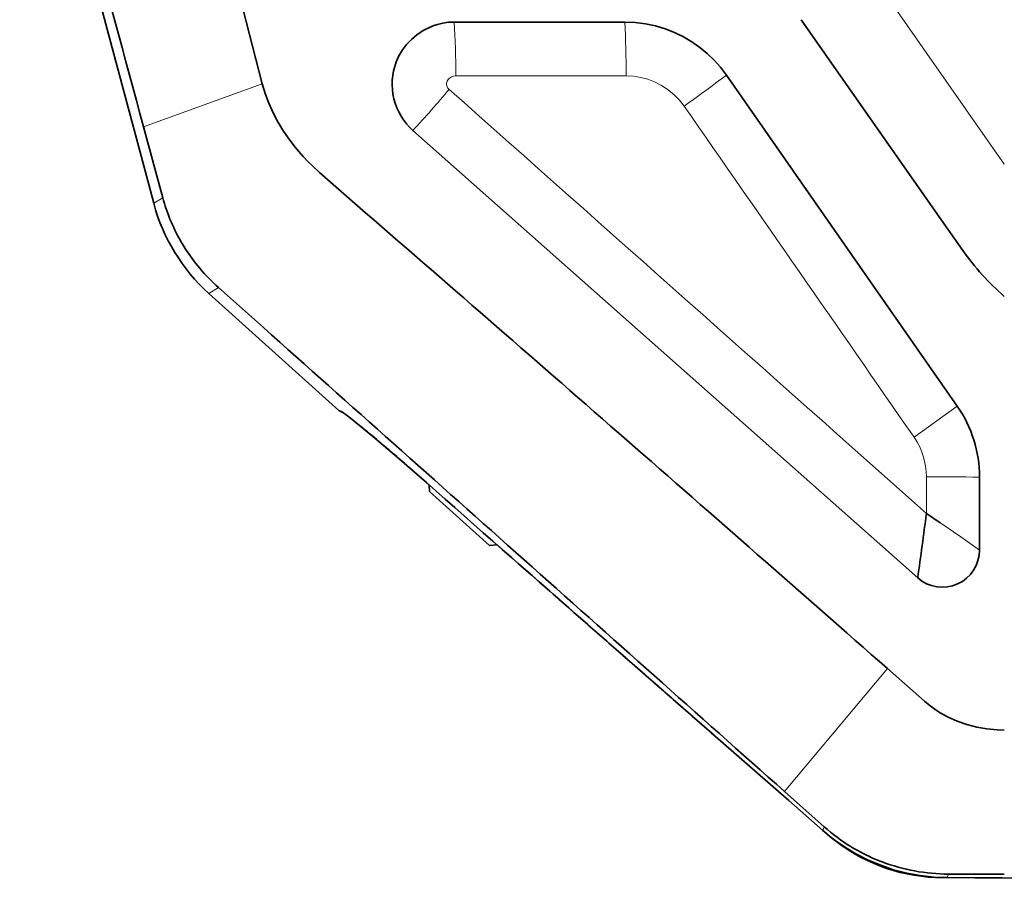
# Model space of a CAD drawing. Extents: x -167 to 2183, y -160 to 936.
# Drawn here: x 249 to 329, y 514 to 584 of the extents above; entities that cross this region are included whole.
import ezdxf

# ---------------------------------------------------------------- set-up
doc = ezdxf.new("R2010")
doc.units = 0

msp = doc.modelspace()

# ---------------------------------------------------------------- linework, layer by layer
at = {"color": 7, "lineweight": 35}
for p, q in [((260.004, 569.246), (249.193, 609.593)), ((261.339, 607.545), (268.761, 578.893)), ((306.22, 579.583), (324.834, 552.887)), ((321.641, 539.041), (280.924, 575.121))]:
    msp.add_line(p, q, dxfattribs=at)
at = {"color": 7, "lineweight": 13, "ltscale": 0.485093}
msp.add_line((317.508, 588.298), (328.631, 572.399), dxfattribs=at)
at = {"color": 7, "lineweight": 35, "ltscale": 0.485223}
msp.add_line((323.38, 568.153), (312.247, 584.052), dxfattribs=at)
at = {"color": 7, "lineweight": 35, "ltscale": 0.344435}
msp.add_line((298.017, 583.863), (284.24, 583.863), dxfattribs=at)
at = {"color": 7, "lineweight": 13, "ltscale": 0.343292}
msp.add_line((284.387, 579.523), (298.119, 579.523), dxfattribs=at)
at = {"color": 7, "lineweight": 13, "ltscale": 0.25466}
msp.add_line((259.189, 575.409), (268.761, 578.893), dxfattribs=at)
at = {"color": 7, "lineweight": 35, "ltscale": 0.148179}
msp.add_line((260.739, 569.689), (259.189, 575.409), dxfattribs=at)
at = {"color": 7, "lineweight": 13, "ltscale": 0.021455}
msp.add_line((260.004, 569.246), (260.739, 569.689), dxfattribs=at)
at = {"color": 7, "lineweight": 35, "ltscale": 0.082869}
msp.add_line((325.281, 565.438), (323.38, 568.153), dxfattribs=at)
at = {"color": 7, "lineweight": 35, "ltscale": 0.007417}
msp.add_line((263.719, 564.002), (263.53, 564.23), dxfattribs=at)
at = {"color": 7, "lineweight": 13, "ltscale": 0.022521}
msp.add_line((265.22, 562.458), (264.456, 561.981), dxfattribs=at)
at = {"color": 7, "lineweight": 35, "ltscale": 0.121551}
msp.add_line((268.851, 559.224), (265.22, 562.458), dxfattribs=at)
at = {"color": 7, "lineweight": 35, "ltscale": 0.352787}
msp.add_line((274.943, 552.539), (264.456, 561.981), dxfattribs=at)
at = {"color": 7, "lineweight": 13, "ltscale": 0.107242}
msp.add_line((324.834, 552.887), (321.346, 550.39), dxfattribs=at)
at = {"color": 7, "lineweight": 35, "ltscale": 0.004539}
msp.add_line((274.943, 552.539), (275.109, 552.467), dxfattribs=at)
at = {"color": 7, "lineweight": 35, "ltscale": 0.007123}
msp.add_line((274.943, 552.539), (275.199, 552.415), dxfattribs=at)
at = {"color": 7, "lineweight": 13, "ltscale": 0.000718624}
msp.add_line((275.135, 552.454), (275.109, 552.467), dxfattribs=at)
at = {"color": 7, "lineweight": 35, "ltscale": 0.00018842}
msp.add_line((275.116, 552.464), (275.109, 552.467), dxfattribs=at)
at = {"color": 7, "lineweight": 35, "ltscale": 0.002177}
msp.add_line((275.272, 552.365), (275.2, 552.414), dxfattribs=at)
at = {"color": 7, "lineweight": 35, "ltscale": 0.000299683}
msp.add_line((275.585, 552.137), (275.575, 552.144), dxfattribs=at)
at = {"color": 7, "lineweight": 35, "ltscale": 0.000150452}
msp.add_line((275.589, 552.133), (275.585, 552.137), dxfattribs=at)
at = {"color": 7, "lineweight": 35, "ltscale": 0.000368897}
msp.add_line((276.723, 551.24), (276.712, 551.249), dxfattribs=at)
at = {"color": 7, "lineweight": 35, "ltscale": 0.03348}
msp.add_line((281.237, 547.4), (282.242, 546.514), dxfattribs=at)
at = {"color": 7, "lineweight": 13, "ltscale": 0.07382}
msp.add_line((322.351, 544.233), (322.35, 547.186), dxfattribs=at)
at = {"color": 7, "lineweight": 35, "ltscale": 0.147041}
msp.add_line((326.631, 547.168), (326.631, 541.286), dxfattribs=at)
at = {"color": 7, "lineweight": 35, "ltscale": 0.012623}
msp.add_line((282.242, 546.514), (282.268, 546.01), dxfattribs=at)
at = {"color": 7, "lineweight": 35, "ltscale": 0.1625}
msp.add_line((282.268, 546.01), (287.098, 541.661), dxfattribs=at)
at = {"color": 7, "lineweight": 35, "ltscale": 0.033248}
msp.add_line((322.351, 544.233), (323.449, 543.483), dxfattribs=at)
at = {"color": 7, "lineweight": 13, "ltscale": 0.008904}
msp.add_line((323.449, 543.483), (323.743, 543.281), dxfattribs=at)
at = {"color": 7, "lineweight": 13, "ltscale": 0.023857}
msp.add_line((323.743, 543.281), (324.529, 542.741), dxfattribs=at)
at = {"color": 7, "lineweight": 13, "ltscale": 0.017745}
msp.add_line((324.529, 542.741), (325.113, 542.338), dxfattribs=at)
at = {"color": 7, "lineweight": 13, "ltscale": 0.046158}
msp.add_line((325.113, 542.338), (326.631, 541.286), dxfattribs=at)
at = {"color": 7, "lineweight": 35, "ltscale": 0.015488}
msp.add_line((287.098, 541.661), (287.717, 541.693), dxfattribs=at)
at = {"color": 7, "lineweight": 13, "ltscale": 0.323336}
msp.add_line((310.894, 521.811), (319.208, 531.719), dxfattribs=at)
at = {"color": 7, "lineweight": 35, "ltscale": 0.068882}
msp.add_line((319.208, 531.719), (321.277, 529.899), dxfattribs=at)
at = {"color": 7, "lineweight": 35, "ltscale": 0.107456}
msp.add_line((314.107, 518.956), (310.894, 521.811), dxfattribs=at)
at = {"color": 7, "lineweight": 13, "ltscale": 0.007722}
msp.add_line((313.993, 518.668), (314.107, 518.956), dxfattribs=at)
at = {"color": 7, "lineweight": 35, "ltscale": 0.001802}
msp.add_line((316.306, 517.334), (316.244, 517.372), dxfattribs=at)
at = {"color": 7, "lineweight": 13, "ltscale": 0.000118764}
msp.add_line((323.655, 514.864), (323.656, 514.868), dxfattribs=at)
at = {"color": 7, "lineweight": 35, "ltscale": 0.004604}
msp.add_line((323.839, 514.864), (323.655, 514.864), dxfattribs=at)
at = {"color": 7, "lineweight": 35, "ltscale": 0.004668}
msp.add_line((324.026, 514.862), (323.839, 514.864), dxfattribs=at)
at = {"color": 7, "lineweight": 13, "ltscale": 0.007774}
msp.add_line((324.134, 515.153), (324.026, 514.862), dxfattribs=at)
at = {"color": 7, "lineweight": 35, "ltscale": 0.11241}
msp.add_line((328.631, 515.153), (324.134, 515.153), dxfattribs=at)
at = {"color": 7, "lineweight": 35}
for points in [[(279.57, 580.65), (279.792, 581.142), (280.071, 581.611), (280.407, 582.053), (280.797, 582.463), (281.237, 582.834), (281.748, 583.173), (282.306, 583.455), (282.6, 583.572), (282.904, 583.671), (283.34, 583.776), (283.787, 583.841), (284.24, 583.863)], [(298.017, 583.863), (298.853, 583.827), (299.679, 583.72), (300.487, 583.546), (301.272, 583.308), (302.027, 583.011), (302.747, 582.66), (303.43, 582.258), (304.072, 581.811), (304.67, 581.321), (305.221, 580.794), (305.725, 580.233), (306.22, 579.583)], [(268.761, 578.893), (268.997, 578.097), (269.289, 577.316), (269.634, 576.55), (270.03, 575.803), (270.423, 575.155), (270.851, 574.523), (271.314, 573.909), (271.682, 573.461), (272.067, 573.023)], [(272.067, 573.023), (272.444, 572.625), (272.835, 572.237), (273.376, 571.733), (274.493, 570.75), (277.101, 568.488)], [(281.237, 547.4), (279.63, 548.802), (278.176, 550.04), (276.742, 551.225), (275.747, 552.014), (275.235, 552.391), (275.116, 552.464)], [(321.277, 529.899), (322.187, 529.101), (322.659, 528.716), (323.028, 528.442), (323.413, 528.187)], [(323.413, 528.187), (324.104, 527.802), (324.837, 527.473), (325.605, 527.205), (326.401, 526.998), (327.218, 526.856), (328.048, 526.778), (328.631, 526.762)], [(305.757, 525.879), (311.237, 521.091), (313.993, 518.668)], [(305.758, 525.879), (311.237, 521.091), (313.993, 518.668)], [(313.993, 518.668), (314.834, 517.979), (315.726, 517.349), (316.664, 516.784), (317.643, 516.286), (318.656, 515.86), (319.699, 515.507), (320.764, 515.229), (321.845, 515.029), (322.934, 514.906), (324.026, 514.862)]]:
    msp.add_lwpolyline(points, dxfattribs=at)
at = {"color": 7, "lineweight": 13}
for points in [[(284.387, 579.523), (284.2, 579.501), (284.026, 579.44), (283.876, 579.344), (283.763, 579.229), (283.682, 579.096), (283.639, 578.952), (283.637, 578.807), (283.673, 578.666), (283.747, 578.535), (283.841, 578.432)], [(302.803, 577.084), (302.431, 577.561), (302.002, 578.001), (301.519, 578.399), (300.986, 578.748), (300.407, 579.04), (299.865, 579.245), (299.299, 579.397), (298.714, 579.491), (298.119, 579.523)]]:
    msp.add_lwpolyline(points, dxfattribs=at)
at = {"color": 7, "lineweight": 35}
for centre, radius, start, end in [((-126581.516, -33793.297), 131414.504, 15.16080868, 15.17625174), ((284.255, 578.863), 5.014, 159.11021, 193.72512), ((284.265, 578.879), 5.028, 193.87521, 228.35653), ((275.049, 573.568), 14.827, 195.16874, 209.58154), ((274.493, 573.129), 15, 195.00061, 228.00038), ((-5395.366, -5970.242), 8656.319, 48.687757, 49.057762), ((275.109, 573.6), 14.894, 209.57316, 211.83141), ((275.148, 573.625), 14.941, 211.83577, 218.96109), ((341.606, 576.856), 19.921, 214.97162, 229.35929), ((275.221, 573.686), 15.036, 220.09754, 228.30789), ((40682.973, 45933.305), 60762.724, 228.3089531, 228.36202367), ((316.634, 547.168), 9.997, 359.99467, 34.89057), ((217.99, 478.743), 93.303, 50.31107, 50.98758), ((194.056, 449.916), 130.771, 49.70617, 50.30738), ((160.689, 410.819), 182.17, 48.56805, 49.65395), ((4987.629, 5885.076), 7116.243, 228.5963948, 228.8590565), ((-451.942, 647.425), 781.139, 352.024387, 352.408797), ((4979.465, 5875.759), 7103.855, 228.6657212, 228.8592205), ((323.63, 541.286), 3, 228.45707, 359.9979), ((324.069, 530.164), 14.996, 228.3707, 238.54872), ((323.959, 529.963), 15.063, 228.576, 233.95483), ((323.654, 528.863), 14, 232.31607, 270.00529), ((324.103, 530.219), 15.061, 238.82026, 246.89675), ((324.121, 530.259), 15.104, 246.89518, 249.23344), ((324.132, 530.296), 15.143, 249.24265, 270.00743), ((694.141, 69221.836), 68707.968, 269.69135491, 269.80985869), ((694.055, 69195.953), 68682.082, 269.69131393, 269.80985869)]:
    msp.add_arc(centre, radius, start, end, dxfattribs=at)
at = {"color": 7, "lineweight": 13}
for centre, radius, start, end in [((147.439, 793.233), 266.192, 305.70788, 306.61919), ((205.289, 644.688), 102.763, 317.39329, 319.85389), ((-65135.684, -73125.094), 98549.093, 48.37768006, 48.40762361), ((93451.297, 65262.086), 113405.427, 214.77722821, 214.79364798), ((316.737, 547.184), 5.614, 0.02232, 34.82126), ((322.277, 29.341), 517.845, 89.5183, 89.99183)]:
    msp.add_arc(centre, radius, start, end, dxfattribs=at)
for centre, ratio in [((283.019, 579.348), 0.136807), ((297.176, 579.348), 0.094346)]:
    msp.add_ellipse(centre, major_axis=(0, 10), ratio=ratio, start_param=4.729842, end_param=5.180869, dxfattribs=at)

doc.saveas('drawing.dxf')
